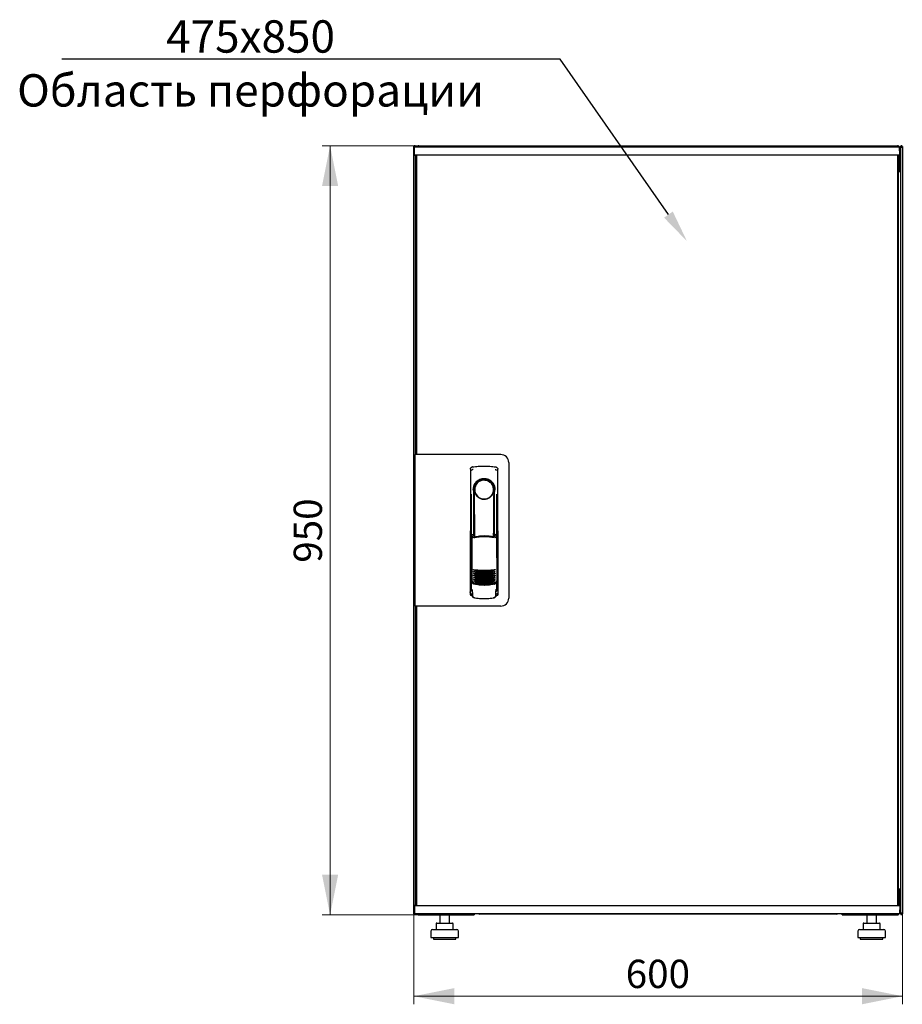
# Model space of a CAD drawing. Units: millimetres. Extents: x 6 to 351, y 41 to 281.
# Drawn here: x 6 to 115, y 159 to 281 of the extents above; entities that cross this region are included whole.
import ezdxf
from ezdxf import colors
from ezdxf.entities.mleader import LeaderData, LeaderLine
from ezdxf.math import Vec2, Vec3

# ---------------------------------------------------------------- set-up
doc = ezdxf.new("R2010")
doc.units = ezdxf.units.MM
doc.styles.add('SLDTEXTSTYLE0', font='TXT', dxfattribs={"width": 0.605})
doc.dimstyles.new('SLDDIMSTYLE0', dxfattribs={"dimtxt": 3.5, "dimasz": 5, "dimexe": 0, "dimexo": 0.0625, "dimgap": 0.875, "dimtad": 2, "dimdec": 0, "dimlfac": 10, "dimrnd": 1e-09, "dimzin": 12, "dimdsep": 46, "dimtxsty": 'SLDTEXTSTYLE0', "dimsah": 1, "dimcen": 0.09, "dimadec": 0, "dimazin": 3, "dimtfac": 1, "dimtdec": 0, "dimtofl": 0, "dimtmove": 0, "dimatfit": 3, "dimfxl": 1, "dimfrac": 2, "dimtolj": 1, "dimtzin": 12, "dimarcsym": 0})

# ---------------------------------------------------------------- blocks, each defined once
blk = doc.blocks.new('_D')
at = {"color": 7, "linetype": 'Continuous', "lineweight": 18, "transparency": 16777216}
for p, q in [((55.19, 265.16), (43.2, 265.16)), ((44.2, 265.16), (44.2, 170.03)), ((55.19, 170.03), (43.2, 170.03))]:
    blk.add_line(p, q, dxfattribs=at)
for points in [[(44.2, 265.16), (43.2, 260.16), (45.2, 260.16)], [(44.2, 170.03), (45.2, 175.03), (43.2, 175.03)]]:
    blk.add_solid(points, dxfattribs=at)
at = {"color": 7, "linetype": 'Continuous', "lineweight": 18, "transparency": 16777216, "insert": (39.69, 213.59), "char_height": 3.5, "attachment_point": 1, "rotation": 90, "style": 'SLDTEXTSTYLE0'}
blk.add_mtext('950', dxfattribs=at)
blk = doc.blocks.new('_D_1')
at = {"color": 7, "linetype": 'Continuous', "lineweight": 18, "transparency": 16777216}
for p, q in [((54.57, 170.18), (54.57, 158.98)), ((114.99, 170.18), (114.99, 158.98)), ((54.57, 159.98), (114.99, 159.98))]:
    blk.add_line(p, q, dxfattribs=at)
for points in [[(54.57, 159.98), (59.57, 158.98), (59.57, 160.98)], [(114.99, 159.98), (109.99, 160.98), (109.99, 158.98)]]:
    blk.add_solid(points, dxfattribs=at)
at = {"color": 7, "linetype": 'Continuous', "lineweight": 18, "transparency": 16777216, "insert": (80.77, 164.49), "char_height": 3.5, "attachment_point": 1, "style": 'SLDTEXTSTYLE0'}
blk.add_mtext('600', dxfattribs=at)

msp = doc.modelspace()

# ---------------------------------------------------------------- linework, layer by layer
at = {"color": 7, "linetype": 'Continuous', "lineweight": 25}
for p, q in [((54.57, 170.18), (54.57, 265.05)), ((54.67, 265.05), (54.57, 265.05)), ((54.62, 264.05), (54.64, 265)), ((55.74, 265), (54.64, 265)), ((54.67, 265.05), (54.67, 264.98)), ((54.68, 265.05), (54.67, 265.05)), ((54.68, 265.05), (54.68, 265)), ((54.69, 265.05), (54.78, 265.05)), ((54.78, 265.05), (54.78, 265)), ((55.19, 265.16), (114.37, 265.16)), ((113.54, 265), (55.74, 265)), ((114.64, 265), (113.54, 265)), ((114.66, 264.05), (114.64, 265)), ((114.68, 264.85), (114.64, 264.85)), ((114.68, 264.85), (114.68, 262.47)), ((114.86, 265.05), (114.78, 265.05)), ((114.78, 264.91), (114.78, 265.05)), ((114.78, 264.91), (114.78, 262.16)), ((114.88, 264.98), (114.89, 265.05)), ((114.89, 265.05), (114.88, 265.05)), ((114.88, 264.98), (114.88, 265.05)), ((114.89, 265.05), (114.99, 265.05)), ((114.99, 265.05), (114.99, 170.18)), ((55.74, 264), (54.67, 264)), ((54.78, 262.16), (54.78, 264)), ((54.9, 263.96), (54.8, 263.96)), ((54.8, 227.02), (54.8, 263.96)), ((54.88, 263.96), (54.88, 264)), ((54.9, 264), (54.9, 226.97)), ((113.54, 264), (55.74, 264)), ((114.61, 264), (113.54, 264)), ((114.38, 264), (114.38, 171.19)), ((114.38, 263.96), (114.48, 263.96)), ((114.48, 263.96), (114.48, 171.23)), ((114.52, 264), (114.52, 262.47)), ((114.54, 264), (114.54, 262.47)), ((54.78, 262.02), (54.78, 262.16)), ((54.78, 262.16), (54.8, 262.16)), ((54.8, 262.01), (54.78, 262.02)), ((54.8, 262.02), (54.78, 262.02)), ((54.78, 226.97), (54.78, 262.02)), ((114.78, 262.02), (114.47, 261.85)), ((114.52, 262.47), (114.48, 262.39)), ((114.48, 262.16), (114.64, 262.16)), ((114.48, 261.88), (114.64, 262.16)), ((114.64, 262.02), (114.48, 261.87)), ((114.48, 261.87), (114.64, 262.02)), ((114.54, 262.47), (114.68, 262.47)), ((114.64, 262.02), (114.64, 262.16)), ((114.78, 262.16), (114.64, 262.16)), ((114.64, 262.02), (114.78, 262.02)), ((114.78, 262.16), (114.78, 262.02)), ((114.78, 262.02), (114.78, 173.17)), ((54.7, 226.97), (54.7, 208.22)), ((55.6, 226.97), (54.7, 226.97)), ((54.9, 227.02), (54.8, 227.02)), ((54.8, 227.02), (54.8, 226.97)), ((65.3, 226.97), (55.6, 226.97)), ((61.8, 225.44), (61.78, 225.43)), ((64.69, 225.44), (64.69, 225.44)), ((64.7, 225.44), (64.7, 225.44)), ((66.3, 225.97), (66.3, 209.22)), ((61.55, 225.14), (61.53, 209.99)), ((64.97, 209.99), (64.95, 225.14)), ((61.67, 222.05), (61.65, 210.26)), ((61.95, 222.6), (61.95, 217)), ((64.4, 222.22), (64.41, 222.26)), ((64.54, 222.8), (64.54, 222.42)), ((64.55, 216.91), (64.55, 222.4)), ((64.85, 210.26), (64.83, 222.05)), ((61.97, 220.82), (62, 220.82)), ((61.97, 216.95), (61.97, 220.82)), ((62, 216.89), (62, 220.82)), ((64.5, 220.82), (64.53, 220.82)), ((64.5, 216.8), (64.5, 220.82)), ((64.53, 216.87), (64.53, 220.82)), ((61.75, 216.99), (61.9, 216.67)), ((61.75, 216.99), (61.75, 211.31)), ((61.92, 217.07), (61.77, 217.02)), ((61.92, 217.07), (62.06, 216.75)), ((64.48, 216.75), (64.62, 217.07)), ((64.77, 217.03), (64.62, 217.07)), ((64.64, 216.67), (64.79, 217)), ((64.79, 217), (64.81, 211.32)), ((61.53, 215.4), (61.53, 209.7)), ((64.98, 209.7), (64.98, 215.4)), ((61.67, 211.33), (61.67, 211.33)), ((61.67, 211.33), (61.85, 211.02)), ((61.67, 211.33), (61.67, 210.3)), ((61.75, 211.31), (61.92, 210.99)), ((64.65, 211.02), (64.83, 211.33)), ((64.83, 210.3), (64.83, 211.34)), ((64.83, 211.33), (64.83, 211.33)), ((64.83, 211.33), (64.83, 211.33)), ((61.67, 210.3), (61.67, 210.3)), ((61.68, 209.55), (61.8, 209.55)), ((61.8, 209.87), (61.8, 209.53)), ((64.71, 209.53), (64.71, 209.87)), ((64.71, 209.55), (64.83, 209.55)), ((64.83, 210.3), (64.83, 210.3)), ((55.6, 208.22), (54.7, 208.22)), ((54.78, 173.17), (54.78, 208.22)), ((54.8, 208.22), (54.8, 208.17)), ((54.9, 208.22), (54.9, 171.19)), ((65.3, 208.22), (55.6, 208.22)), ((62.07, 209.23), (62.13, 209.23)), ((64.38, 209.23), (64.43, 209.23)), ((54.8, 171.23), (54.8, 208.17)), ((54.8, 208.17), (54.9, 208.17)), ((54.78, 173.17), (54.8, 173.19)), ((54.78, 173.17), (54.8, 173.17)), ((54.78, 173.03), (54.78, 173.17)), ((54.78, 171.19), (54.78, 173.03)), ((54.78, 173.03), (54.8, 173.03)), ((114.47, 173.34), (114.78, 173.17)), ((114.64, 173.17), (114.48, 173.33)), ((114.48, 173.33), (114.64, 173.17)), ((114.64, 173.03), (114.48, 173.32)), ((114.64, 173.03), (114.48, 173.03)), ((114.64, 173.17), (114.64, 173.03)), ((114.78, 173.17), (114.64, 173.17)), ((114.78, 173.03), (114.64, 173.03)), ((114.78, 173.17), (114.78, 173.03)), ((114.78, 173.03), (114.78, 170.32)), ((114.52, 172.72), (114.52, 171.19)), ((114.54, 172.39), (114.52, 172.41)), ((114.68, 172.72), (114.54, 172.72)), ((114.54, 172.72), (114.54, 171.19)), ((114.68, 172.72), (114.68, 170.34)), ((54.62, 171.14), (54.64, 170.19)), ((54.67, 171.19), (55.74, 171.19)), ((54.9, 171.23), (54.8, 171.23)), ((54.88, 171.19), (54.88, 171.23)), ((55.74, 171.19), (113.54, 171.19)), ((113.54, 171.19), (114.61, 171.19)), ((114.38, 171.23), (114.48, 171.23)), ((114.66, 171.14), (114.64, 170.19)), ((54.67, 170.18), (54.57, 170.18)), ((54.64, 170.19), (55.74, 170.19)), ((54.68, 170.19), (54.68, 170.18)), ((54.69, 170.18), (54.78, 170.18)), ((54.78, 170.19), (54.78, 170.18)), ((55.19, 170.03), (55.19, 170.07)), ((55.19, 170.03), (55.26, 170.03)), ((55.26, 170.03), (62.03, 170.03)), ((55.74, 170.19), (113.54, 170.19)), ((57.77, 170.03), (57.77, 169.03)), ((58.97, 169.03), (58.97, 170.03)), ((62.03, 170.19), (62.03, 170.03)), ((62.68, 170.19), (62.68, 170.14)), ((106.88, 170.14), (62.68, 170.14)), ((106.88, 170.14), (106.88, 170.19)), ((107.53, 170.03), (107.53, 170.19)), ((107.53, 170.03), (114.3, 170.03)), ((110.59, 170.03), (110.59, 169.03)), ((111.79, 169.03), (111.79, 170.03)), ((113.54, 170.19), (114.64, 170.19)), ((114.3, 170.03), (114.37, 170.03)), ((114.37, 170.03), (114.37, 170.07)), ((114.64, 170.34), (114.68, 170.34)), ((114.78, 170.18), (114.78, 170.32)), ((114.86, 170.18), (114.78, 170.18)), ((114.89, 170.18), (114.88, 170.25)), ((114.88, 170.18), (114.88, 170.25)), ((114.88, 170.18), (114.89, 170.18)), ((114.89, 170.18), (114.99, 170.18)), ((56.87, 168.23), (58.37, 168.23)), ((57.31, 168.93), (57.31, 168.23)), ((57.41, 169.03), (58.06, 169.03)), ((58.06, 169.03), (59.02, 169.03)), ((58.37, 168.23), (59.87, 168.23)), ((59.02, 169.03), (59.33, 169.03)), ((59.43, 168.23), (59.43, 168.93)), ((109.69, 168.23), (111.19, 168.23)), ((110.13, 168.93), (110.13, 168.23)), ((110.23, 169.03), (110.88, 169.03)), ((110.88, 169.03), (111.84, 169.03)), ((111.19, 168.23), (112.69, 168.23)), ((111.84, 169.03), (112.15, 169.03)), ((112.25, 168.23), (112.25, 168.93)), ((56.67, 168.03), (56.67, 167.23)), ((56.67, 167.23), (58.37, 167.23)), ((56.97, 167.23), (56.97, 167.03)), ((56.97, 167.03), (58.37, 167.03)), ((58.37, 167.23), (60.07, 167.23)), ((58.37, 167.03), (59.77, 167.03)), ((59.77, 167.03), (59.77, 167.23)), ((60.07, 167.23), (60.07, 168.03)), ((109.49, 168.03), (109.49, 167.23)), ((109.49, 167.23), (111.19, 167.23)), ((109.79, 167.23), (109.79, 167.03)), ((109.79, 167.03), (111.19, 167.03)), ((111.19, 167.23), (112.89, 167.23)), ((111.19, 167.03), (112.59, 167.03)), ((112.59, 167.03), (112.59, 167.23)), ((112.89, 167.23), (112.89, 168.03))]:
    msp.add_line(p, q, dxfattribs=at)
at = {"color": 7, "linetype": 'Continuous', "lineweight": 25, "flags": 128}
for points in [[(61.81, 225.44), (61.81, 225.44), (61.81, 225.44)], [(62.01, 222.5), (62, 222.45), (61.99, 222.41), (61.98, 222.4), (61.97, 222.4), (61.96, 222.43), (61.96, 222.47), (61.95, 222.53), (61.95, 222.6)], [(62.01, 222.5), (62.03, 221.33), (62.04, 220.16), (62.05, 218.99), (62.06, 217.82), (62.07, 216.77)], [(64.43, 216.76), (64.44, 217.82), (64.45, 218.99), (64.46, 220.16), (64.47, 221.33), (64.49, 222.5)], [(64.54, 222.42), (64.53, 222.41), (64.52, 222.4), (64.52, 222.4), (64.51, 222.4), (64.51, 222.42), (64.5, 222.44), (64.5, 222.47), (64.49, 222.5)], [(61.76, 211.33), (61.75, 211.33), (61.72, 211.33)]]:
    msp.add_lwpolyline(points, dxfattribs=at)
at = {"color": 7, "linetype": 'Continuous', "lineweight": 25}
for centre, radius, start, end in [((54.67, 264.05), 0.05, 179, 270), ((114.61, 264.05), 0.05, 270, 1), ((65.3, 225.97), 1, 0, 90), ((63.25, 222.6), 1.3, 90, 180), ((63.25, 222.63), 1.16, 91.7403, 270.0628), ((63.25, 222.63), 1.16, 90, 91.7981), ((63.25, 222.6), 1.3, 8.8499, 90), ((61.68, 215.4), 0.15, 156.5593, 180), ((64.83, 215.4), 0.15, 0, 22.765), ((63.27, 218.58), 6, 257.2434, 270.0932), ((63.27, 218.35), 6, 257.2434, 270.0932), ((63.27, 218.12), 6, 257.2434, 270.0932), ((63.27, 217.89), 6, 257.2434, 270.0932), ((63.27, 218.58), 6, 270.0932, 282.943), ((63.27, 218.35), 6, 270.0932, 282.943), ((63.27, 218.12), 6, 270.0932, 282.943), ((63.27, 217.89), 6, 270.0932, 282.943), ((63.27, 217.66), 6, 257.2434, 270.0932), ((63.27, 217.43), 6, 257.2434, 270.0932), ((63.27, 217.2), 6, 257.2434, 270.0932), ((63.27, 216.97), 6, 257.2434, 270.0932), ((63.27, 217.66), 6, 270.0932, 282.943), ((63.27, 217.43), 6, 270.0932, 282.943), ((63.27, 217.2), 6, 270.0932, 282.943), ((63.27, 216.97), 6, 270.0932, 282.943), ((61.68, 209.7), 0.15, 180, 270), ((64.83, 209.7), 0.15, 270, 0), ((65.3, 209.22), 1, 270, 0), ((54.67, 171.14), 0.05, 90, 181), ((114.61, 171.14), 0.05, 359, 90), ((62.68, 170.54), 0.4, 241.045, 270), ((106.88, 170.54), 0.4, 270, 298.955), ((56.87, 168.03), 0.2, 90, 180), ((57.41, 168.93), 0.1, 90, 180), ((59.33, 168.93), 0.1, 0, 90), ((59.87, 168.03), 0.2, 0, 90), ((109.69, 168.03), 0.2, 90, 180), ((110.23, 168.93), 0.1, 90, 180), ((112.15, 168.93), 0.1, 0, 90), ((112.69, 168.03), 0.2, 0, 90)]:
    msp.add_arc(centre, radius, start, end, dxfattribs=at)
for points, knots in [([(54.78, 265.05), (54.77, 265.06), (54.77, 265.09), (54.75, 265.12), (54.72, 265.14), (54.68, 265.16), (54.64, 265.15), (54.61, 265.14), (54.58, 265.11), (54.57, 265.08), (54.57, 265.06), (54.57, 265.05)], [0, 0, 0, 0, 0.109955, 0.226824, 0.343702, 0.460579, 0.577457, 0.694334, 0.811211, 0.928088, 1, 1, 1, 1]), ([(54.57, 265.05), (54.57, 265.04), (54.57, 265.03), (54.59, 265.01), (54.62, 265), (54.64, 264.99), (54.64, 264.99)], [0, 0, 0, 0, 0.307882, 0.615764, 0.923646, 1, 1, 1, 1]), ([(55.19, 265.16), (55.15, 265.16), (55.08, 265.15), (54.98, 265.09), (54.93, 265.04), (54.91, 265), (54.91, 265)], [0, 0, 0, 0, 0.332483, 0.665035, 0.997588, 1, 1, 1, 1]), ([(55.08, 265), (55.09, 265.02), (55.11, 265.07), (55.14, 265.13), (55.16, 265.16), (55.18, 265.16), (55.19, 265.16)], [0, 0, 0, 0, 0.184065, 0.519172, 0.854279, 1, 1, 1, 1]), ([(114.37, 265.16), (114.38, 265.16), (114.4, 265.15), (114.44, 265.09), (114.46, 265.04), (114.47, 265), (114.47, 265)], [0, 0, 0, 0, 0.332483, 0.665035, 0.997588, 1, 1, 1, 1]), ([(114.63, 265), (114.62, 265.02), (114.6, 265.07), (114.52, 265.13), (114.43, 265.16), (114.38, 265.16), (114.37, 265.16)], [0, 0, 0, 0, 0.184065, 0.519172, 0.854279, 1, 1, 1, 1]), ([(114.68, 264.85), (114.67, 264.89), (114.67, 264.94), (114.65, 264.98), (114.64, 264.99)], [0, 0, 0, 0, 0.781638, 1, 1, 1, 1]), ([(114.99, 265.05), (114.98, 265.06), (114.98, 265.09), (114.96, 265.12), (114.93, 265.14), (114.89, 265.16), (114.85, 265.15), (114.82, 265.14), (114.79, 265.11), (114.78, 265.08), (114.78, 265.06), (114.78, 265.05)], [0, 0, 0, 0, 0.109955, 0.226824, 0.343702, 0.460579, 0.577457, 0.694334, 0.811211, 0.928088, 1, 1, 1, 1]), ([(114.48, 262.35), (114.49, 262.36), (114.51, 262.38), (114.53, 262.42), (114.53, 262.46), (114.54, 262.47)], [0, 0, 0, 0, 0.1553016, 0.7020067, 1, 1, 1, 1]), ([(114.48, 262.19), (114.51, 262.2), (114.58, 262.24), (114.65, 262.34), (114.67, 262.42), (114.68, 262.47), (114.68, 262.47)], [0, 0, 0, 0, 0.305524, 0.61835, 0.931175, 1, 1, 1, 1]), ([(61.55, 225.14), (61.55, 225.17), (61.56, 225.22), (61.59, 225.3), (61.65, 225.37), (61.73, 225.42), (61.78, 225.43), (61.8, 225.44)], [0, 0, 0, 0, 0.182413, 0.348507, 0.630322, 0.847608, 1, 1, 1, 1]), ([(61.55, 225.14), (61.55, 225.18), (61.56, 225.25), (61.62, 225.34), (61.68, 225.4), (61.72, 225.41), (61.73, 225.41)], [0, 0, 0, 0, 0.306832, 0.617447, 0.929106, 1, 1, 1, 1]), ([(61.81, 225.44), (61.81, 225.44), (61.81, 225.44), (61.8, 225.44), (61.8, 225.44)], [0, 0, 0, 0, 0.559996, 1, 1, 1, 1]), ([(64.7, 225.44), (64.7, 225.44), (64.7, 225.44), (64.69, 225.44), (64.69, 225.44)], [0, 0, 0, 0, 0.5599303, 1, 1, 1, 1]), ([(64.69, 225.44), (64.73, 225.43), (64.8, 225.41), (64.88, 225.34), (64.94, 225.25), (64.95, 225.18), (64.95, 225.14)], [0, 0, 0, 0, 0.249625, 0.50114, 0.752555, 1, 1, 1, 1]), ([(61.9, 225.13), (61.87, 225.12), (61.82, 225.11), (61.76, 225.07), (61.73, 225.04), (61.71, 225.01), (61.71, 225), (61.71, 224.99)], [0, 0, 0, 0, 0.368211, 0.598977, 0.859379, 0.894088, 1, 1, 1, 1]), ([(64.6, 225.13), (64.64, 225.12), (64.7, 225.1), (64.77, 225.04), (64.79, 225), (64.79, 224.99)], [0, 0, 0, 0, 0.419958, 0.870072, 1, 1, 1, 1]), ([(64.63, 222.6), (64.62, 222.69), (64.61, 222.87), (64.53, 223.14), (64.4, 223.38), (64.23, 223.59), (64.02, 223.75), (63.78, 223.88), (63.52, 223.96), (63.25, 223.99), (62.98, 223.96), (62.72, 223.88), (62.48, 223.75), (62.27, 223.58), (62.1, 223.37), (61.97, 223.13), (61.89, 222.87), (61.88, 222.69), (61.87, 222.6)], [0, 0, 0, 0, 0.063117, 0.126524, 0.189667, 0.251785, 0.313674, 0.375196, 0.437264, 0.499967, 0.562822, 0.625143, 0.686945, 0.748944, 0.810815, 0.87365, 0.936876, 1, 1, 1, 1]), ([(62.1, 222.22), (62.08, 222.31), (62.04, 222.4), (62.02, 222.5), (62.02, 222.51), (62.01, 222.51), (62.01, 222.51), (62.01, 222.51), (62.01, 222.51), (62.01, 222.51), (62.01, 222.5), (62.01, 222.5)], [0, 0, 0, 0, 0.775065, 0.912548, 0.92483, 0.935238, 0.944389, 0.953168, 0.962152, 0.972701, 1, 1, 1, 1]), ([(62.1, 222.22), (62.15, 222.12), (62.26, 221.9), (62.53, 221.65), (62.85, 221.5), (63.08, 221.45), (63.21, 221.45), (63.24, 221.45), (63.25, 221.45), (63.25, 221.45), (63.25, 221.45), (63.25, 221.45)], [0, 0, 0, 0, 0.229887, 0.495641, 0.746556, 0.933272, 0.981668, 0.994593, 0.998236, 0.999353, 1, 1, 1, 1]), ([(63.25, 221.45), (63.37, 221.46), (63.62, 221.48), (63.96, 221.65), (64.24, 221.9), (64.34, 222.12), (64.4, 222.22)], [0, 0, 0, 0, 0.2496235, 0.5039324, 0.753324, 1, 1, 1, 1]), ([(64.41, 222.26), (64.43, 222.32), (64.46, 222.4), (64.48, 222.49), (64.48, 222.51), (64.49, 222.51), (64.49, 222.51), (64.49, 222.51), (64.49, 222.51), (64.49, 222.51), (64.49, 222.5), (64.49, 222.5)], [0, 0, 0, 0, 0.688195, 0.867726, 0.907138, 0.92144, 0.932976, 0.940234, 0.947483, 0.963276, 1, 1, 1, 1]), ([(64.54, 222.42), (64.54, 222.42), (64.54, 222.4), (64.55, 222.4), (64.55, 222.4)], [0, 0, 0, 0, 0.41823, 1, 1, 1, 1]), ([(64.55, 222.41), (64.55, 222.41), (64.55, 222.4), (64.55, 222.4), (64.55, 222.4)], [0, 0, 0, 0, 0.500667, 1, 1, 1, 1]), ([(61.75, 216.99), (61.75, 217), (61.75, 217), (61.75, 217.01), (61.76, 217.02), (61.77, 217.02), (61.77, 217.02)], [0, 0, 0, 0, 0.260378, 0.51818, 0.759641, 1, 1, 1, 1]), ([(64.55, 216.66), (64.45, 216.68), (64.29, 216.72), (64.06, 216.75), (63.87, 216.78), (63.71, 216.79), (63.58, 216.8), (63.46, 216.81), (63.34, 216.81), (63.23, 216.81), (63.12, 216.81), (62.99, 216.8), (62.81, 216.79), (62.65, 216.77), (62.52, 216.76), (62.41, 216.74), (62.29, 216.72), (62.15, 216.69), (62.05, 216.67), (62, 216.65)], [0, 0, 0, 0, 0.110141, 0.194778, 0.269847, 0.334165, 0.381283, 0.427443, 0.474781, 0.517665, 0.552858, 0.607846, 0.669952, 0.7584, 0.79338, 0.825975, 0.883588, 0.934593, 1, 1, 1, 1]), ([(63.27, 216.9), (63.07, 216.89), (62.66, 216.88), (62.26, 216.79), (62.06, 216.75)], [0, 0, 0, 0, 0.495768, 1, 1, 1, 1]), ([(64.48, 216.75), (64.28, 216.8), (63.88, 216.88), (63.47, 216.89), (63.27, 216.9)], [0, 0, 0, 0, 0.504215, 1, 1, 1, 1]), ([(64.77, 217.03), (64.77, 217.03), (64.78, 217.02), (64.79, 217.02), (64.79, 217.01), (64.79, 217), (64.79, 217)], [0, 0, 0, 0, 0.2407059, 0.4834029, 0.7378532, 1, 1, 1, 1]), ([(61.94, 212.73), (61.95, 212.73), (61.96, 212.74), (61.97, 212.74), (61.99, 212.74), (62, 212.74), (62, 212.74)], [0, 0, 0, 0, 0.276409, 0.534593, 0.770347, 1, 1, 1, 1]), ([(62, 212.67), (62, 212.67), (61.98, 212.68), (61.96, 212.69), (61.95, 212.71), (61.94, 212.73)], [0, 0, 0, 0, 0.213827, 0.470689, 1, 1, 1, 1]), ([(61.94, 212.5), (61.95, 212.5), (61.96, 212.51), (61.97, 212.51), (61.99, 212.51), (62, 212.51), (62, 212.51)], [0, 0, 0, 0, 0.276409, 0.534593, 0.770347, 1, 1, 1, 1]), ([(62, 212.44), (62, 212.44), (61.98, 212.45), (61.96, 212.46), (61.95, 212.48), (61.94, 212.5)], [0, 0, 0, 0, 0.213827, 0.470689, 1, 1, 1, 1]), ([(61.94, 212.27), (61.95, 212.27), (61.96, 212.28), (61.97, 212.28), (61.99, 212.28), (62, 212.28), (62, 212.28)], [0, 0, 0, 0, 0.276409, 0.534593, 0.770347, 1, 1, 1, 1]), ([(62, 212.21), (62, 212.21), (61.98, 212.22), (61.96, 212.23), (61.95, 212.25), (61.94, 212.27)], [0, 0, 0, 0, 0.213827, 0.470689, 1, 1, 1, 1]), ([(61.94, 212.04), (61.95, 212.04), (61.96, 212.05), (61.97, 212.05), (61.99, 212.05), (62, 212.05), (62, 212.05)], [0, 0, 0, 0, 0.276409, 0.534593, 0.770347, 1, 1, 1, 1]), ([(62, 211.98), (62, 211.98), (61.98, 211.99), (61.96, 212), (61.95, 212.02), (61.94, 212.04)], [0, 0, 0, 0, 0.213827, 0.470689, 1, 1, 1, 1]), ([(62, 212.74), (62.21, 212.72), (62.64, 212.68), (63.06, 212.67), (63.28, 212.67)], [0, 0, 0, 0, 0.501617, 1, 1, 1, 1]), ([(63.28, 212.47), (63.12, 212.48), (62.82, 212.48), (62.39, 212.55), (62.13, 212.63), (62, 212.67)], [0, 0, 0, 0, 0.359635, 0.701875, 1, 1, 1, 1]), ([(62, 212.51), (62.21, 212.49), (62.64, 212.45), (63.06, 212.44), (63.28, 212.44)], [0, 0, 0, 0, 0.501617, 1, 1, 1, 1]), ([(63.28, 212.24), (63.12, 212.25), (62.82, 212.25), (62.39, 212.32), (62.13, 212.4), (62, 212.44)], [0, 0, 0, 0, 0.359635, 0.701875, 1, 1, 1, 1]), ([(62, 212.28), (62.22, 212.26), (62.64, 212.22), (63.06, 212.21), (63.28, 212.21)], [0, 0, 0, 0, 0.501617, 1, 1, 1, 1]), ([(63.28, 212.01), (63.12, 212.02), (62.82, 212.02), (62.39, 212.09), (62.13, 212.17), (62, 212.21)], [0, 0, 0, 0, 0.359635, 0.701875, 1, 1, 1, 1]), ([(62, 212.05), (62.22, 212.03), (62.64, 211.99), (63.07, 211.98), (63.28, 211.98)], [0, 0, 0, 0, 0.501617, 1, 1, 1, 1]), ([(63.28, 211.78), (63.12, 211.79), (62.82, 211.79), (62.39, 211.86), (62.13, 211.94), (62, 211.98)], [0, 0, 0, 0, 0.3596349, 0.7018754, 1, 1, 1, 1]), ([(63.28, 212.67), (63.49, 212.67), (63.92, 212.68), (64.34, 212.72), (64.55, 212.75)], [0, 0, 0, 0, 0.4985449, 1, 1, 1, 1]), ([(64.55, 212.67), (64.43, 212.63), (64.16, 212.55), (63.74, 212.49), (63.43, 212.48), (63.28, 212.47)], [0, 0, 0, 0, 0.298097, 0.640337, 1, 1, 1, 1]), ([(63.28, 212.44), (63.49, 212.44), (63.92, 212.45), (64.34, 212.49), (64.55, 212.52)], [0, 0, 0, 0, 0.498545, 1, 1, 1, 1]), ([(64.55, 212.44), (64.43, 212.4), (64.17, 212.32), (63.74, 212.26), (63.43, 212.25), (63.28, 212.24)], [0, 0, 0, 0, 0.298097, 0.640337, 1, 1, 1, 1]), ([(63.28, 212.21), (63.49, 212.21), (63.92, 212.22), (64.34, 212.26), (64.55, 212.29)], [0, 0, 0, 0, 0.498545, 1, 1, 1, 1]), ([(64.55, 212.21), (64.43, 212.17), (64.17, 212.09), (63.74, 212.03), (63.43, 212.02), (63.28, 212.01)], [0, 0, 0, 0, 0.298097, 0.640337, 1, 1, 1, 1]), ([(63.28, 211.98), (63.49, 211.98), (63.92, 211.99), (64.34, 212.03), (64.55, 212.06)], [0, 0, 0, 0, 0.4985449, 1, 1, 1, 1]), ([(64.55, 211.98), (64.43, 211.94), (64.17, 211.86), (63.74, 211.8), (63.43, 211.79), (63.28, 211.78)], [0, 0, 0, 0, 0.298097, 0.640337, 1, 1, 1, 1]), ([(64.55, 212.75), (64.56, 212.75), (64.57, 212.75), (64.58, 212.74), (64.6, 212.74), (64.61, 212.73), (64.61, 212.73)], [0, 0, 0, 0, 0.236764, 0.478209, 0.730747, 1, 1, 1, 1]), ([(64.61, 212.73), (64.61, 212.72), (64.6, 212.71), (64.58, 212.69), (64.57, 212.68), (64.56, 212.67), (64.55, 212.67)], [0, 0, 0, 0, 0.357467, 0.646096, 0.835069, 1, 1, 1, 1]), ([(64.55, 212.52), (64.56, 212.52), (64.57, 212.52), (64.58, 212.51), (64.6, 212.51), (64.61, 212.5), (64.61, 212.5)], [0, 0, 0, 0, 0.236764, 0.478209, 0.730747, 1, 1, 1, 1]), ([(64.61, 212.5), (64.61, 212.49), (64.6, 212.48), (64.58, 212.46), (64.57, 212.45), (64.56, 212.44), (64.55, 212.44)], [0, 0, 0, 0, 0.3574674, 0.6460962, 0.8350691, 1, 1, 1, 1]), ([(64.55, 212.29), (64.56, 212.29), (64.57, 212.29), (64.58, 212.28), (64.6, 212.28), (64.61, 212.27), (64.61, 212.27)], [0, 0, 0, 0, 0.236764, 0.478209, 0.730747, 1, 1, 1, 1]), ([(64.61, 212.27), (64.61, 212.26), (64.6, 212.25), (64.58, 212.23), (64.57, 212.22), (64.56, 212.21), (64.55, 212.21)], [0, 0, 0, 0, 0.357467, 0.646096, 0.835069, 1, 1, 1, 1]), ([(64.55, 212.06), (64.56, 212.06), (64.57, 212.06), (64.59, 212.05), (64.6, 212.05), (64.61, 212.04), (64.61, 212.04)], [0, 0, 0, 0, 0.236764, 0.478209, 0.730747, 1, 1, 1, 1]), ([(64.61, 212.04), (64.61, 212.03), (64.6, 212.02), (64.58, 212), (64.57, 211.99), (64.56, 211.98), (64.55, 211.98)], [0, 0, 0, 0, 0.357467, 0.646096, 0.835069, 1, 1, 1, 1]), ([(61.72, 211.33), (61.72, 211.33), (61.71, 211.34), (61.7, 211.34), (61.69, 211.34), (61.69, 211.34), (61.68, 211.34), (61.67, 211.34), (61.67, 211.34), (61.67, 211.33), (61.67, 211.33)], [0, 0, 0, 0, 0.132152, 0.259464, 0.382491, 0.50185, 0.619237, 0.741021, 0.867773, 1, 1, 1, 1]), ([(61.85, 211.02), (61.85, 211.01), (61.86, 211.01), (61.88, 210.99), (61.91, 210.98), (61.93, 210.98), (61.94, 210.97)], [0, 0, 0, 0, 0.2508086, 0.5050394, 0.7569808, 1, 1, 1, 1]), ([(61.94, 211.81), (61.95, 211.81), (61.96, 211.82), (61.97, 211.82), (61.99, 211.82), (62, 211.82), (62, 211.82)], [0, 0, 0, 0, 0.276409, 0.534593, 0.770347, 1, 1, 1, 1]), ([(62, 211.75), (62, 211.75), (61.98, 211.76), (61.96, 211.77), (61.95, 211.79), (61.94, 211.81)], [0, 0, 0, 0, 0.213827, 0.470689, 1, 1, 1, 1]), ([(61.94, 211.58), (61.95, 211.58), (61.96, 211.59), (61.97, 211.59), (61.99, 211.59), (62, 211.59), (62, 211.59)], [0, 0, 0, 0, 0.276409, 0.534593, 0.770347, 1, 1, 1, 1]), ([(62, 211.52), (62, 211.52), (61.99, 211.53), (61.96, 211.54), (61.95, 211.56), (61.94, 211.58)], [0, 0, 0, 0, 0.2138267, 0.4706889, 1, 1, 1, 1]), ([(61.94, 211.35), (61.95, 211.35), (61.96, 211.36), (61.97, 211.36), (61.99, 211.36), (62, 211.36), (62, 211.36)], [0, 0, 0, 0, 0.2764092, 0.5345931, 0.7703469, 1, 1, 1, 1]), ([(62, 211.29), (62, 211.29), (61.99, 211.3), (61.96, 211.31), (61.95, 211.33), (61.94, 211.35)], [0, 0, 0, 0, 0.2138267, 0.4706889, 1, 1, 1, 1]), ([(64.56, 210.97), (64.35, 210.93), (63.91, 210.84), (63.25, 210.81), (62.59, 210.84), (62.16, 210.93), (61.94, 210.97)], [0, 0, 0, 0, 0.250579, 0.499725, 0.749337, 1, 1, 1, 1]), ([(61.95, 211.12), (61.95, 211.12), (61.96, 211.13), (61.97, 211.13), (61.99, 211.13), (62, 211.13), (62, 211.13)], [0, 0, 0, 0, 0.276409, 0.534593, 0.770347, 1, 1, 1, 1]), ([(62, 211.06), (62, 211.06), (61.99, 211.07), (61.96, 211.08), (61.95, 211.1), (61.95, 211.12)], [0, 0, 0, 0, 0.213827, 0.470689, 1, 1, 1, 1]), ([(62, 211.82), (62.22, 211.8), (62.64, 211.76), (63.07, 211.75), (63.28, 211.75)], [0, 0, 0, 0, 0.501617, 1, 1, 1, 1]), ([(63.28, 211.55), (63.12, 211.56), (62.82, 211.56), (62.39, 211.63), (62.13, 211.71), (62, 211.75)], [0, 0, 0, 0, 0.359635, 0.701875, 1, 1, 1, 1]), ([(62, 211.59), (62.22, 211.57), (62.64, 211.53), (63.07, 211.52), (63.28, 211.52)], [0, 0, 0, 0, 0.501617, 1, 1, 1, 1]), ([(63.28, 211.32), (63.12, 211.33), (62.82, 211.33), (62.39, 211.4), (62.13, 211.48), (62, 211.52)], [0, 0, 0, 0, 0.359635, 0.701875, 1, 1, 1, 1]), ([(62, 211.36), (62.22, 211.34), (62.64, 211.3), (63.07, 211.29), (63.28, 211.29)], [0, 0, 0, 0, 0.501617, 1, 1, 1, 1]), ([(63.28, 211.09), (63.12, 211.1), (62.82, 211.1), (62.39, 211.17), (62.13, 211.25), (62, 211.29)], [0, 0, 0, 0, 0.359635, 0.701875, 1, 1, 1, 1]), ([(62, 211.13), (62.22, 211.11), (62.64, 211.07), (63.07, 211.06), (63.28, 211.06)], [0, 0, 0, 0, 0.501617, 1, 1, 1, 1]), ([(63.28, 210.86), (63.12, 210.87), (62.82, 210.87), (62.39, 210.94), (62.13, 211.02), (62, 211.06)], [0, 0, 0, 0, 0.3596349, 0.7018754, 1, 1, 1, 1]), ([(63.28, 210.79), (63.07, 210.8), (62.64, 210.81), (62.22, 210.9), (62.01, 210.95)], [0, 0, 0, 0, 0.494717, 1, 1, 1, 1]), ([(63.28, 211.75), (63.49, 211.75), (63.92, 211.76), (64.34, 211.8), (64.55, 211.83)], [0, 0, 0, 0, 0.498545, 1, 1, 1, 1]), ([(64.55, 211.75), (64.43, 211.71), (64.17, 211.63), (63.74, 211.57), (63.43, 211.56), (63.28, 211.55)], [0, 0, 0, 0, 0.298097, 0.640337, 1, 1, 1, 1]), ([(63.28, 211.52), (63.49, 211.52), (63.92, 211.53), (64.34, 211.57), (64.55, 211.6)], [0, 0, 0, 0, 0.4985449, 1, 1, 1, 1]), ([(64.55, 211.52), (64.43, 211.48), (64.17, 211.4), (63.74, 211.34), (63.43, 211.33), (63.28, 211.32)], [0, 0, 0, 0, 0.298097, 0.640337, 1, 1, 1, 1]), ([(63.28, 211.29), (63.49, 211.29), (63.92, 211.3), (64.34, 211.34), (64.55, 211.37)], [0, 0, 0, 0, 0.4985449, 1, 1, 1, 1]), ([(64.55, 211.29), (64.43, 211.25), (64.17, 211.17), (63.74, 211.11), (63.44, 211.1), (63.28, 211.09)], [0, 0, 0, 0, 0.298097, 0.640337, 1, 1, 1, 1]), ([(63.28, 211.06), (63.49, 211.06), (63.92, 211.07), (64.34, 211.11), (64.55, 211.14)], [0, 0, 0, 0, 0.498545, 1, 1, 1, 1]), ([(64.55, 211.06), (64.43, 211.02), (64.17, 210.94), (63.74, 210.88), (63.44, 210.87), (63.28, 210.86)], [0, 0, 0, 0, 0.2980967, 0.6403374, 1, 1, 1, 1]), ([(64.55, 210.95), (64.34, 210.9), (63.92, 210.81), (63.49, 210.8), (63.28, 210.79)], [0, 0, 0, 0, 0.5052834, 1, 1, 1, 1]), ([(64.55, 211.83), (64.56, 211.83), (64.57, 211.83), (64.59, 211.82), (64.6, 211.82), (64.61, 211.81), (64.61, 211.81)], [0, 0, 0, 0, 0.236764, 0.478209, 0.730747, 1, 1, 1, 1]), ([(64.61, 211.81), (64.61, 211.8), (64.6, 211.79), (64.58, 211.77), (64.57, 211.76), (64.56, 211.75), (64.55, 211.75)], [0, 0, 0, 0, 0.357467, 0.646096, 0.835069, 1, 1, 1, 1]), ([(64.55, 211.6), (64.56, 211.6), (64.57, 211.6), (64.59, 211.59), (64.6, 211.59), (64.61, 211.58), (64.61, 211.58)], [0, 0, 0, 0, 0.2367642, 0.4782092, 0.7307474, 1, 1, 1, 1]), ([(64.61, 211.58), (64.61, 211.57), (64.6, 211.56), (64.58, 211.54), (64.57, 211.53), (64.56, 211.52), (64.55, 211.52)], [0, 0, 0, 0, 0.357467, 0.646096, 0.835069, 1, 1, 1, 1]), ([(64.55, 211.37), (64.56, 211.37), (64.57, 211.37), (64.59, 211.36), (64.6, 211.36), (64.61, 211.35), (64.61, 211.35)], [0, 0, 0, 0, 0.236764, 0.478209, 0.730747, 1, 1, 1, 1]), ([(64.61, 211.35), (64.61, 211.34), (64.6, 211.33), (64.58, 211.31), (64.57, 211.3), (64.56, 211.29), (64.55, 211.29)], [0, 0, 0, 0, 0.357467, 0.646096, 0.835069, 1, 1, 1, 1]), ([(64.55, 211.14), (64.56, 211.14), (64.57, 211.14), (64.59, 211.13), (64.6, 211.13), (64.61, 211.12), (64.61, 211.12)], [0, 0, 0, 0, 0.236764, 0.478209, 0.730747, 1, 1, 1, 1]), ([(64.61, 211.12), (64.61, 211.11), (64.6, 211.1), (64.58, 211.08), (64.57, 211.07), (64.56, 211.06), (64.55, 211.06)], [0, 0, 0, 0, 0.357467, 0.646096, 0.835069, 1, 1, 1, 1]), ([(64.55, 210.95), (64.56, 210.95), (64.59, 210.96), (64.61, 210.97), (64.63, 210.98), (64.64, 210.99), (64.64, 211)], [0, 0, 0, 0, 0.219911, 0.488625, 0.742743, 1, 1, 1, 1]), ([(64.56, 210.97), (64.57, 210.98), (64.59, 210.98), (64.62, 210.99), (64.64, 211.01), (64.65, 211.01), (64.65, 211.02)], [0, 0, 0, 0, 0.229363, 0.492657, 0.746013, 1, 1, 1, 1]), ([(64.83, 211.33), (64.83, 211.33), (64.83, 211.34), (64.81, 211.34), (64.8, 211.34), (64.79, 211.34), (64.78, 211.33)], [0, 0, 0, 0, 0.259752, 0.503061, 0.74304, 1, 1, 1, 1]), ([(61.58, 209.81), (61.56, 209.84), (61.54, 209.9), (61.53, 209.96), (61.53, 209.99)], [0, 0, 0, 0, 0.493383, 1, 1, 1, 1]), ([(61.58, 209.81), (61.6, 209.78), (61.65, 209.72), (61.72, 209.69), (61.76, 209.68)], [0, 0, 0, 0, 0.505992, 1, 1, 1, 1]), ([(61.79, 209.67), (61.77, 209.67), (61.72, 209.68), (61.66, 209.72), (61.61, 209.76), (61.59, 209.79), (61.58, 209.81)], [0, 0, 0, 0, 0.250568, 0.500727, 0.750554, 1, 1, 1, 1]), ([(61.65, 210.26), (61.65, 210.23), (61.66, 210.15), (61.71, 210.06), (61.77, 210.02), (61.79, 210.01)], [0, 0, 0, 0, 0.357106, 0.713876, 1, 1, 1, 1]), ([(61.78, 210.08), (61.77, 210.08), (61.73, 210.11), (61.69, 210.19), (61.68, 210.26), (61.67, 210.3)], [0, 0, 0, 0, 0.127796, 0.56562, 1, 1, 1, 1]), ([(61.75, 210.3), (61.76, 210.22), (61.78, 210.12), (61.79, 209.97), (61.8, 209.9), (61.8, 209.87)], [0, 0, 0, 0, 0.616932, 0.820711, 1, 1, 1, 1]), ([(61.78, 209.68), (61.78, 209.68), (61.77, 209.68), (61.76, 209.68), (61.76, 209.68)], [0, 0, 0, 0, 0.499962, 1, 1, 1, 1]), ([(61.76, 209.68), (61.76, 209.67), (61.77, 209.67), (61.78, 209.67), (61.79, 209.67)], [0, 0, 0, 0, 0.499981, 1, 1, 1, 1]), ([(61.79, 209.67), (61.79, 209.67), (61.79, 209.67), (61.79, 209.67), (61.79, 209.67)], [0, 0, 0, 0, 0.559995, 1, 1, 1, 1]), ([(62.07, 209.23), (62.03, 209.24), (61.96, 209.26), (61.87, 209.33), (61.81, 209.42), (61.8, 209.5), (61.8, 209.53)], [0, 0, 0, 0, 0.25199, 0.505022, 0.755229, 1, 1, 1, 1]), ([(62.01, 209.26), (62.01, 209.26), (61.98, 209.27), (61.93, 209.33), (61.86, 209.41), (61.86, 209.49), (61.85, 209.53)], [0, 0, 0, 0, 0.014001, 0.30139, 0.665336, 1, 1, 1, 1]), ([(64.71, 209.53), (64.7, 209.5), (64.69, 209.42), (64.63, 209.33), (64.54, 209.26), (64.47, 209.24), (64.43, 209.23)], [0, 0, 0, 0, 0.245906, 0.494957, 0.747021, 1, 1, 1, 1]), ([(64.65, 209.53), (64.65, 209.49), (64.64, 209.42), (64.58, 209.33), (64.52, 209.27), (64.49, 209.26), (64.49, 209.26)], [0, 0, 0, 0, 0.329251, 0.69522, 0.984279, 1, 1, 1, 1]), ([(64.71, 209.87), (64.71, 209.9), (64.71, 209.97), (64.72, 210.12), (64.74, 210.22), (64.75, 210.3)], [0, 0, 0, 0, 0.179366, 0.383323, 1, 1, 1, 1]), ([(64.71, 210.01), (64.74, 210.02), (64.79, 210.06), (64.84, 210.15), (64.85, 210.23), (64.85, 210.26)], [0, 0, 0, 0, 0.286122, 0.642893, 1, 1, 1, 1]), ([(64.93, 209.81), (64.91, 209.79), (64.89, 209.76), (64.84, 209.72), (64.78, 209.68), (64.74, 209.67), (64.71, 209.67)], [0, 0, 0, 0, 0.249446, 0.499271, 0.749428, 1, 1, 1, 1]), ([(64.71, 209.67), (64.72, 209.67), (64.73, 209.67), (64.74, 209.67), (64.74, 209.68)], [0, 0, 0, 0, 0.500019, 1, 1, 1, 1]), ([(64.71, 209.67), (64.71, 209.67), (64.71, 209.67), (64.71, 209.67), (64.71, 209.67)], [0, 0, 0, 0, 0.560091, 1, 1, 1, 1]), ([(64.83, 210.3), (64.82, 210.26), (64.82, 210.19), (64.77, 210.11), (64.73, 210.08), (64.72, 210.08)], [0, 0, 0, 0, 0.434294, 0.872159, 1, 1, 1, 1]), ([(64.74, 209.68), (64.74, 209.68), (64.73, 209.68), (64.72, 209.68), (64.72, 209.68)], [0, 0, 0, 0, 0.559175, 1, 1, 1, 1]), ([(64.93, 209.81), (64.9, 209.78), (64.85, 209.72), (64.78, 209.69), (64.74, 209.68)], [0, 0, 0, 0, 0.505213, 1, 1, 1, 1]), ([(64.97, 209.99), (64.97, 209.96), (64.96, 209.9), (64.94, 209.84), (64.93, 209.81)], [0, 0, 0, 0, 0.50678, 1, 1, 1, 1]), ([(62.02, 209.27), (62.02, 209.27), (62.05, 209.25), (62.09, 209.24), (62.12, 209.24)], [0, 0, 0, 0, 0.050531, 1, 1, 1, 1]), ([(62.13, 209.23), (62.37, 209.21), (62.87, 209.16), (63.63, 209.16), (64.13, 209.21), (64.38, 209.23)], [0, 0, 0, 0, 0.333501, 0.666509, 1, 1, 1, 1]), ([(64.38, 209.24), (64.41, 209.24), (64.45, 209.24), (64.48, 209.27), (64.49, 209.27)], [0, 0, 0, 0, 0.938118, 1, 1, 1, 1]), ([(114.68, 172.72), (114.67, 172.76), (114.66, 172.83), (114.61, 172.93), (114.54, 172.99), (114.49, 173), (114.48, 173.01)], [0, 0, 0, 0, 0.29883, 0.597722, 0.896614, 1, 1, 1, 1]), ([(114.48, 172.85), (114.49, 172.82), (114.5, 172.78), (114.52, 172.74), (114.52, 172.72)], [0, 0, 0, 0, 0.627077, 1, 1, 1, 1]), ([(114.54, 172.72), (114.53, 172.74), (114.53, 172.79), (114.5, 172.83), (114.48, 172.84), (114.48, 172.85)], [0, 0, 0, 0, 0.4495102, 0.9263227, 1, 1, 1, 1]), ([(54.64, 170.24), (54.64, 170.23), (54.62, 170.23), (54.59, 170.21), (54.57, 170.2), (54.57, 170.18), (54.57, 170.18)], [0, 0, 0, 0, 0.072662, 0.381775, 0.690887, 1, 1, 1, 1]), ([(54.57, 170.18), (54.57, 170.17), (54.57, 170.14), (54.59, 170.11), (54.62, 170.08), (54.66, 170.07), (54.7, 170.07), (54.73, 170.09), (54.76, 170.12), (54.77, 170.15), (54.78, 170.17), (54.78, 170.18)], [0, 0, 0, 0, 0.109955, 0.226824, 0.343702, 0.460579, 0.577457, 0.694334, 0.811211, 0.928088, 1, 1, 1, 1]), ([(54.92, 170.19), (54.93, 170.17), (54.96, 170.12), (55.05, 170.06), (55.13, 170.04), (55.18, 170.03), (55.19, 170.03)], [0, 0, 0, 0, 0.217504, 0.569978, 0.922452, 1, 1, 1, 1]), ([(55.26, 170.03), (55.24, 170.04), (55.2, 170.05), (55.15, 170.11), (55.12, 170.17), (55.1, 170.2)], [0, 0, 0, 0, 0.3407261, 0.6816198, 1, 1, 1, 1]), ([(114.45, 170.2), (114.44, 170.18), (114.41, 170.12), (114.36, 170.06), (114.32, 170.04), (114.3, 170.03), (114.3, 170.03)], [0, 0, 0, 0, 0.233452, 0.578742, 0.924033, 1, 1, 1, 1]), ([(114.37, 170.03), (114.4, 170.04), (114.48, 170.05), (114.58, 170.11), (114.65, 170.2), (114.67, 170.29), (114.68, 170.34), (114.68, 170.34)], [0, 0, 0, 0, 0.236877, 0.473871, 0.710865, 0.947859, 1, 1, 1, 1]), ([(114.78, 170.18), (114.78, 170.17), (114.78, 170.14), (114.8, 170.11), (114.83, 170.08), (114.87, 170.07), (114.91, 170.07), (114.94, 170.09), (114.97, 170.12), (114.98, 170.15), (114.99, 170.17), (114.99, 170.18)], [0, 0, 0, 0, 0.109955, 0.226824, 0.343702, 0.460579, 0.577457, 0.694334, 0.811211, 0.928088, 1, 1, 1, 1])]:
    msp.add_open_spline(points, degree=3, knots=knots, dxfattribs=at)
for points in [[(114.78, 264.91), (114.78, 264.91), (114.78, 264.93), (114.8, 264.94), (114.84, 264.96), (114.88, 264.98), (114.92, 265), (114.96, 265.01), (114.98, 265.03), (114.98, 265.04), (114.99, 265.05)], [(61.81, 225.44), (62.05, 225.47), (62.53, 225.53), (63.01, 225.54), (63.25, 225.55)], [(61.81, 225.44), (62.05, 225.47), (62.53, 225.54), (63.01, 225.54), (63.25, 225.55)], [(61.81, 225.44), (61.81, 225.44), (61.81, 225.44), (61.81, 225.44), (61.81, 225.44)], [(63.25, 225.55), (63.49, 225.54), (63.97, 225.53), (64.45, 225.47), (64.69, 225.44)], [(63.25, 225.55), (63.25, 225.55), (63.25, 225.55), (63.25, 225.55), (63.25, 225.55)], [(63.25, 225.55), (63.49, 225.54), (63.97, 225.54), (64.45, 225.47), (64.69, 225.44)], [(64.69, 225.44), (64.69, 225.44), (64.69, 225.44), (64.69, 225.44), (64.69, 225.44)], [(63.29, 221.47), (63.36, 221.48), (63.51, 221.49), (63.73, 221.57), (63.92, 221.68), (64.09, 221.83), (64.23, 222), (64.34, 222.21), (64.4, 222.42), (64.42, 222.65), (64.39, 222.87), (64.32, 223.09), (64.21, 223.29), (64.07, 223.46), (63.89, 223.6), (63.69, 223.71), (63.48, 223.77), (63.33, 223.78), (63.25, 223.79)], [(114.99, 170.18), (114.98, 170.18), (114.98, 170.2), (114.96, 170.21), (114.92, 170.23), (114.88, 170.25), (114.84, 170.27), (114.8, 170.28), (114.78, 170.3), (114.78, 170.31), (114.78, 170.32)]]:
    msp.add_open_spline(points, degree=3, dxfattribs=at)

# ---------------------------------------------------------------- dimensions: what is measured, and where the dimension line sits
at = {"color": 7, "linetype": 'Continuous', "lineweight": 18}
dim = msp.add_linear_dim(base=(44.2, 170.03), p1=(55.19, 265.16), p2=(55.19, 170.03), angle=90, dimstyle='SLDDIMSTYLE0', dxfattribs=at)
dim.commit()
dim.dimension.update_dxf_attribs({"geometry": '_D', "text_midpoint": (44.2, 217.6), "dimtype": 160})
dim = msp.add_linear_dim(base=(114.99, 159.98), p1=(54.57, 170.18), p2=(114.99, 170.18), dimstyle='SLDDIMSTYLE0', dxfattribs=at)
dim.commit()
dim.dimension.update_dxf_attribs({"geometry": '_D_1', "text_midpoint": (84.78, 159.98), "dimtype": 160})

# ---------------------------------------------------------------- leaders
ml = msp.add_multileader_mtext('Standard')
ml.set_content('475х850^JОбласть перфорации', color=256)
ml.set_leader_properties()
ml.build(insert=Vec2(0, 0))
ml.multileader.update_dxf_attribs({"text_right_attachment_type": 6})
ctx = ml.context
ctx.base_point, ctx.plane_origin = Vec3(-2.64, 278.34), Vec3(55.54, 306.43)
ctx.right_attachment, ctx.text_align_type = 6, 1
notes = []
notes.append((ctx, [(0, (1, 1, 0), (72.65, 275.87), (-1, 0), 1.29, [(0, [(88.34, 253.36)], 0, [])])]))
ctx.mtext.insert, ctx.mtext.alignment, ctx.mtext.flow_direction = Vec3(34.36, 280.67), 2, 5
for ctx, leaders in notes:
    for number, flags, end, landing, length, lines in leaders:
        leader = LeaderData()
        leader.index, (leader.has_last_leader_line, leader.has_dogleg_vector, leader.attachment_direction) = number, flags
        leader.last_leader_point, leader.dogleg_vector, leader.dogleg_length = Vec3(end), Vec3(landing), length
        for number, points, colour, breaks in lines:
            line = LeaderLine()
            line.index, line.vertices, line.color, line.breaks = number, Vec3.list(points), colors.encode_raw_color(colour), breaks
            leader.lines.append(line)
        ctx.leaders.append(leader)

doc.saveas('drawing.dxf')
